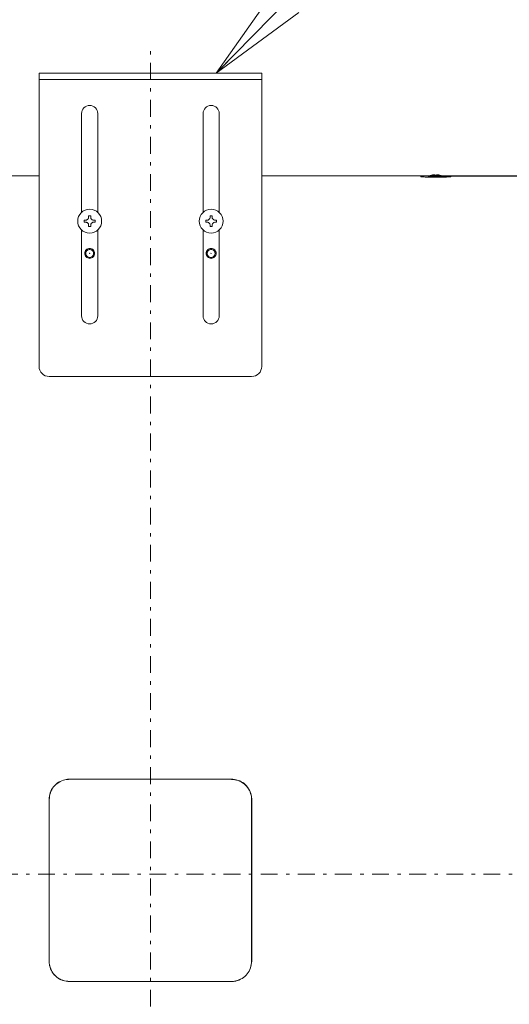
# Model space of a CAD drawing. Extents: x 0 to 420, y 0 to 297.
# Drawn here: x 99 to 114, y 226 to 255 of the extents above; entities that cross this region are included whole.
import ezdxf

# ---------------------------------------------------------------- set-up
doc = ezdxf.new("R2010")
doc.units = 0
doc.linetypes.add('DASHDOT', pattern=[1, 0.5, -0.25, 0, -0.25])
doc.layers.get('0').update_dxf_attribs({"linetype": 'CONTINUOUS'})
doc.layers.add('DD0', color=7, linetype='CONTINUOUS')
doc.layers.add('M1', color=3, linetype='CONTINUOUS')
doc.styles.get("Standard").update_dxf_attribs({"font": 'txt', "bigfont": 'BIGFONT'})
doc.dimstyles.new('LEADSTYL', dxfattribs={"dimtxt": 3.2, "dimasz": 3, "dimexe": 0.18, "dimexo": 0.0625, "dimgap": 1, "dimtad": 0, "dimtih": 1, "dimtoh": 1, "dimdec": 4, "dimzin": 0, "dimdsep": 46, "dimtxsty": 'STANDARD', "dimblk1": 'OPEN', "dimblk2": 'OPEN', "dimsah": 1, "dimcen": 0.09, "dimadec": 0, "dimazin": 0, "dimtfac": 1, "dimtdec": 4, "dimtofl": 0, "dimtmove": 0, "dimatfit": 3, "dimfxl": 1, "dimtolj": 1, "dimtzin": 0, "dimarcsym": 0})
doc.dimstyles.get("Standard").update_dxf_attribs({"dimtxt": 3.2, "dimasz": 3, "dimexe": 1.5, "dimexo": 0, "dimgap": 1, "dimtad": 3, "dimtih": 1, "dimtoh": 1, "dimdsep": 46, "dimtxsty": 'STANDARD', "dimblk1": 'OPEN', "dimblk2": 'OPEN', "dimsah": 1, "dimcen": 0.09, "dimadec": 0, "dimazin": 0, "dimtfac": 1, "dimtdec": 4, "dimtofl": 0, "dimtmove": 0, "dimatfit": 3, "dimfxl": 1, "dimtolj": 1, "dimtzin": 0, "dimlwd": 13, "dimlwe": 13, "dimarcsym": 0})

# ---------------------------------------------------------------- blocks, each defined once
blk = doc.blocks.new('_OPEN')
at = {"color": 0, "lineweight": 13}
for p, q in [((-0.965926, 0.258819), (0, 0)), ((0, 0), (-1, 0)), ((0, 0), (-0.965926, -0.258819))]:
    blk.add_line(p, q, dxfattribs=at)
blk = doc.blocks.new('*D12')
for p in [(111.528519, 250.727493), (139.392944, 250.727493), (123.507988, 202.434036)]:
    blk.add_point(p)
at = {"layer": 'DD0', "linetype": 'CONTINUOUS'}
for p, q in [((111.528519, 250.727493), (140.892944, 250.727493)), ((139.392944, 205.434036), (139.392944, 247.727493)), ((123.507988, 202.434036), (140.892944, 202.434036))]:
    blk.add_line(p, q, dxfattribs=at)
at = {"layer": 'DD0', "xscale": 3, "yscale": 3}
for p, rotation in [((139.392944, 250.727493), 90), ((139.392944, 202.434036), 270)]:
    blk.add_blockref('_OPEN', p, dxfattribs=dict(at, rotation=rotation))
at = {"layer": 'DD0', "width": 0.833333}
for s, p in [('（天板寸法）', (142.592941, 219.289091)), ('８０５', (138.692947, 223.039091))]:
    blk.add_text(s, height=2.5, rotation=90.000003, dxfattribs=at).set_placement(p)
blk = doc.blocks.new('*D13')
for p in [(82.0513, 263.135651), (82.0513, 242.35553), (124.404686, 242.358536)]:
    blk.add_point(p)
at = {"layer": 'DD0', "linetype": 'CONTINUOUS'}
for p, q in [((82.0513, 242.35553), (82.0513, 264.635651)), ((124.404686, 242.358536), (124.404686, 264.635651)), ((121.404686, 263.135651), (85.0513, 263.135651))]:
    blk.add_line(p, q, dxfattribs=at)
at = {"layer": 'DD0', "xscale": 3, "yscale": 3, "rotation": 180}
blk.add_blockref('_OPEN', (82.0513, 263.135651), dxfattribs=at)
at = {"layer": 'DD0', "xscale": 3, "yscale": 3}
blk.add_blockref('_OPEN', (124.404686, 263.135651), dxfattribs=at)
at = {"layer": 'DD0', "width": 0.833333}
for s, p in [('７０６', (99.686331, 263.835663)), ('（天板寸法）', (95.936331, 259.935669))]:
    blk.add_text(s, height=2.5, dxfattribs=at).set_placement(p)

msp = doc.modelspace()

# ---------------------------------------------------------------- linework, layer by layer
at = {"layer": 'M1', "linetype": 'DASHDOT', "lineweight": 13}
for p, q in [((103.227992, 199.676292), (103.227992, 254.421365)), ((78.998199, 230.000805), (127.457784, 230.000805))]:
    msp.add_line(p, q, dxfattribs=at)
at = {"layer": 'M1', "linetype": 'CONTINUOUS', "lineweight": 13}
for p, q in [((99.927992, 253.769579), (99.927992, 245.06958)), ((106.527992, 253.769579), (99.927992, 253.769579)), ((106.527992, 253.577579), (99.927992, 253.577579)), ((106.527992, 245.06958), (106.527992, 253.769579)), ((101.187992, 252.569579), (101.187992, 249.6378)), ((101.667992, 249.6378), (101.667992, 252.569579)), ((104.787992, 252.569579), (104.787992, 249.6378)), ((105.267992, 249.6378), (105.267992, 252.569579)), ((99.927992, 250.727496), (94.927467, 250.727496)), ((111.528516, 250.727496), (106.527992, 250.727496)), ((111.62199, 250.754173), (111.62199, 250.754813)), ((111.70988, 250.754813), (111.712147, 250.756124)), ((111.70988, 250.740297), (111.70988, 250.754813)), ((111.712147, 250.756124), (111.717251, 250.756734)), ((111.717517, 250.755083), (111.717517, 250.739875)), ((111.717579, 250.73987), (111.717579, 250.754813)), ((113.863698, 250.727578), (111.838883, 250.727578)), ((113.863698, 250.727496), (111.839066, 250.727496)), ((113.863698, 250.727496), (113.863698, 250.727578)), ((101.397992, 249.497578), (101.397992, 249.536577)), ((101.457992, 249.536577), (101.397992, 249.536577)), ((101.457992, 249.497578), (101.457992, 249.536577)), ((104.997992, 249.497578), (104.997992, 249.536577)), ((104.997992, 249.536577), (105.057992, 249.536577)), ((105.057992, 249.497578), (105.057992, 249.536577)), ((101.307992, 249.407577), (101.268992, 249.407577)), ((101.268992, 249.347578), (101.268992, 249.407577)), ((101.307992, 249.347578), (101.268992, 249.347578)), ((101.397992, 249.218578), (101.397992, 249.257577)), ((101.457992, 249.218578), (101.397992, 249.218578)), ((101.457992, 249.218578), (101.457992, 249.257577)), ((101.586992, 249.407577), (101.547992, 249.407577)), ((101.586992, 249.347578), (101.547992, 249.347578)), ((101.586992, 249.347578), (101.586992, 249.407577)), ((104.868991, 249.347578), (104.868991, 249.407577)), ((104.868991, 249.407577), (104.907991, 249.407577)), ((104.868991, 249.347578), (104.907991, 249.347578)), ((104.997992, 249.218578), (104.997992, 249.257577)), ((104.997992, 249.218578), (105.057992, 249.218578)), ((105.057992, 249.218578), (105.057992, 249.257577)), ((105.147991, 249.407577), (105.186992, 249.407577)), ((105.147991, 249.347578), (105.186992, 249.347578)), ((105.186992, 249.347578), (105.186992, 249.407577)), ((101.187992, 249.117354), (101.187992, 246.56958)), ((101.667992, 246.56958), (101.667992, 249.117354)), ((104.787992, 249.117354), (104.787992, 246.56958)), ((105.267992, 246.56958), (105.267992, 249.117354)), ((100.227992, 244.76958), (106.227992, 244.76958)), ((103.357094, 232.818996), (100.827992, 232.818986)), ((105.627991, 232.818207), (103.357094, 232.818996)), ((105.627994, 232.823399), (105.631807, 232.823401)), ((105.631807, 232.823401), (105.631811, 232.823401)), ((100.22621, 227.420805), (100.22621, 232.220805)), ((100.229774, 227.420805), (100.229774, 232.220805)), ((106.226209, 227.420805), (106.226209, 232.220805)), ((106.229773, 227.420805), (106.229773, 232.220805)), ((100.827992, 226.822134), (105.627991, 226.822134)), ((100.827992, 226.819477), (105.627991, 226.819477))]:
    msp.add_line(p, q, dxfattribs=at)
for centre, radius in [((101.427992, 249.377577), 0.354), ((105.027992, 249.377577), 0.354), ((101.427992, 248.420805), 0.004853), ((105.027992, 248.420805), 0.004853)]:
    msp.add_circle(centre, radius, dxfattribs=at)
for centre, radius, start, end in [((101.427992, 252.569579), 0.24, 0, 180), ((105.027992, 252.569579), 0.24, 0, 180), ((111.683791, 250.382233), 0.378571, 108.785694, 127.289224), ((111.683791, 250.382233), 0.378571, 52.648494, 71.214306), ((101.427992, 246.56958), 0.24, 180, 360), ((105.027992, 246.56958), 0.24, 180, 360), ((100.227992, 245.06958), 0.3, 180, 270), ((106.227992, 245.06958), 0.3, 270, 360)]:
    msp.add_arc(centre, radius, start, end, dxfattribs=at)
at = {"layer": 'M1', "linetype": 'CONTINUOUS', "lineweight": 13, "extrusion": (0, 0, -1)}
for points, knots in [([(111.524998, 250.725892), (111.504228, 250.725422), (111.483458, 250.724953), (111.46183, 250.724306), (111.440203, 250.723659), (111.417716, 250.722834), (111.397245, 250.721933), (111.376773, 250.721031), (111.358315, 250.720053), (111.341493, 250.719007), (111.324671, 250.717962), (111.309486, 250.716848), (111.296269, 250.715617), (111.283053, 250.714386), (111.271806, 250.713037), (111.262948, 250.711867), (111.254709, 250.710779), (111.248537, 250.709846), (111.242542, 250.707871), (111.239077, 250.706729), (111.23567, 250.705239), (111.23567, 250.703749), (111.23567, 250.702259), (111.239077, 250.700768), (111.242542, 250.699626), (111.248536, 250.69765), (111.254703, 250.696717), (111.262948, 250.695629), (111.271812, 250.694459), (111.283075, 250.693109), (111.296269, 250.691879), (111.309463, 250.69065), (111.324588, 250.68954), (111.341493, 250.688491), (111.358398, 250.687442), (111.377084, 250.686454), (111.397245, 250.685564), (111.417406, 250.684673), (111.439042, 250.683881), (111.46183, 250.683191), (111.484619, 250.682501), (111.50856, 250.681915), (111.533288, 250.681442), (111.558016, 250.680969), (111.583532, 250.68061), (111.609447, 250.680371), (111.635362, 250.680132), (111.661677, 250.680012), (111.687992, 250.680012), (111.714306, 250.680012), (111.740622, 250.680132), (111.766536, 250.680371), (111.792451, 250.68061), (111.817966, 250.680969), (111.842694, 250.681442), (111.867422, 250.681915), (111.891363, 250.682501), (111.914152, 250.683191), (111.93694, 250.683881), (111.958577, 250.684673), (111.978738, 250.685564), (111.998899, 250.686454), (112.017585, 250.687442), (112.03449, 250.688491), (112.051395, 250.68954), (112.066519, 250.69065), (112.079713, 250.691879), (112.092907, 250.693109), (112.104171, 250.694459), (112.113034, 250.695629), (112.121279, 250.696717), (112.127447, 250.69765), (112.133441, 250.699626), (112.136906, 250.700768), (112.140313, 250.702259), (112.140313, 250.703749), (112.140313, 250.705239), (112.136905, 250.706729), (112.133441, 250.707871), (112.127449, 250.709846), (112.12129, 250.710779), (112.113034, 250.711867), (112.104159, 250.713038), (112.092862, 250.714388), (112.079713, 250.715617), (112.066564, 250.716846), (112.051563, 250.717955), (112.03449, 250.719007), (112.017417, 250.72006), (111.998271, 250.721055), (111.978738, 250.721933), (111.959205, 250.72281), (111.939285, 250.723569), (111.914152, 250.724306), (111.889019, 250.725042), (111.858673, 250.725757), (111.842694, 250.726054), (111.842532, 250.726057), (111.842372, 250.72606), (111.842211, 250.726063)], [0, 0, 0, 0, 1, 1, 1, 2, 2, 2, 3, 3, 3, 4, 4, 4, 5, 5, 5, 6, 6, 6, 7, 7, 7, 8, 8, 8, 9, 9, 9, 10, 10, 10, 11, 11, 11, 12, 12, 12, 13, 13, 13, 14, 14, 14, 15, 15, 15, 16, 16, 16, 17, 17, 17, 18, 18, 18, 19, 19, 19, 20, 20, 20, 21, 21, 21, 22, 22, 22, 23, 23, 23, 24, 24, 24, 25, 25, 25, 26, 26, 26, 27, 27, 27, 28, 28, 28, 29, 29, 29, 30, 30, 30, 31, 31, 31, 32, 32, 32, 33, 33, 33, 33]), ([(111.560836, 250.739594), (111.56333, 250.740426), (111.565824, 250.741258), (111.568329, 250.742056), (111.570834, 250.742855), (111.57335, 250.74362), (111.575873, 250.74436), (111.578395, 250.7451), (111.580925, 250.745815), (111.583462, 250.746504), (111.585999, 250.747192), (111.588544, 250.747854), (111.591095, 250.748488), (111.593646, 250.749123), (111.596204, 250.749731), (111.598768, 250.750312), (111.601332, 250.750893), (111.603902, 250.751447), (111.606477, 250.751975), (111.609052, 250.752504), (111.611632, 250.753007), (111.614218, 250.753476), (111.616805, 250.753944), (111.619398, 250.754379), (111.62199, 250.754813)], [0, 0, 0, 0, 1, 1, 1, 2, 2, 2, 3, 3, 3, 4, 4, 4, 5, 5, 5, 6, 6, 6, 7, 7, 7, 8, 8, 8, 8]), ([(111.564686, 250.739594), (111.564463, 250.739767), (111.564239, 250.73994), (111.564027, 250.740084), (111.563815, 250.740228), (111.563614, 250.740342), (111.563419, 250.740435), (111.563224, 250.740527), (111.563036, 250.740596), (111.562861, 250.740644), (111.562687, 250.740692), (111.562526, 250.740718), (111.562354, 250.740714), (111.562182, 250.740709), (111.562, 250.740674), (111.561898, 250.740644), (111.561892, 250.740642), (111.561886, 250.74064), (111.56188, 250.740638)], [0, 0, 0, 0, 1, 1, 1, 2, 2, 2, 3, 3, 3, 4, 4, 4, 5, 5, 5, 6, 6, 6, 6]), ([(111.625839, 250.754813), (111.623247, 250.754379), (111.620654, 250.753944), (111.618068, 250.753476), (111.615482, 250.753007), (111.612902, 250.752504), (111.610326, 250.751975), (111.607751, 250.751447), (111.605181, 250.750893), (111.602617, 250.750312), (111.600053, 250.749731), (111.597496, 250.749123), (111.594945, 250.748488), (111.592394, 250.747853), (111.589848, 250.747192), (111.587311, 250.746504), (111.584774, 250.745815), (111.582245, 250.7451), (111.579722, 250.74436), (111.5772, 250.743619), (111.574684, 250.742855), (111.572179, 250.742056), (111.569674, 250.741258), (111.56718, 250.740426), (111.564686, 250.739594)], [0, 0, 0, 0, 1, 1, 1, 2, 2, 2, 3, 3, 3, 4, 4, 4, 5, 5, 5, 6, 6, 6, 7, 7, 7, 8, 8, 8, 8]), ([(111.657702, 250.754813), (111.657044, 250.755306), (111.656385, 250.755799), (111.655437, 250.756124), (111.654134, 250.75657), (111.652284, 250.7567), (111.650085, 250.756762), (111.647885, 250.756824), (111.645336, 250.756819), (111.642354, 250.756655), (111.639371, 250.756491), (111.635955, 250.756169), (111.633131, 250.755836), (111.630306, 250.755503), (111.628073, 250.755158), (111.625839, 250.754813)], [0, 0, 0, 0, 1, 1, 1, 2, 2, 2, 3, 3, 3, 4, 4, 4, 5, 5, 5, 5]), ([(111.661634, 250.739594), (111.661474, 250.740426), (111.661314, 250.741258), (111.661152, 250.742056), (111.660991, 250.742855), (111.660829, 250.74362), (111.660667, 250.74436), (111.660505, 250.7451), (111.660343, 250.745815), (111.66018, 250.746504), (111.660017, 250.747192), (111.659853, 250.747854), (111.659689, 250.748488), (111.659525, 250.749123), (111.65936, 250.749731), (111.659195, 250.750312), (111.659031, 250.750893), (111.658866, 250.751447), (111.6587, 250.751975), (111.658535, 250.752504), (111.658368, 250.753007), (111.658202, 250.753476), (111.658036, 250.753944), (111.657869, 250.754379), (111.657702, 250.754813)], [0, 0, 0, 0, 1, 1, 1, 2, 2, 2, 3, 3, 3, 4, 4, 4, 5, 5, 5, 6, 6, 6, 7, 7, 7, 8, 8, 8, 8]), ([(111.66147, 250.740451), (111.6638, 250.740523), (111.66613, 250.740595), (111.668495, 250.740644), (111.67086, 250.740693), (111.67326, 250.740719), (111.675984, 250.740714), (111.678709, 250.740709), (111.681758, 250.740673), (111.683478, 250.740644), (111.683586, 250.740642), (111.683689, 250.74064), (111.683791, 250.740638)], [0, 0, 0, 0, 1, 1, 1, 2, 2, 2, 3, 3, 3, 4, 4, 4, 4]), ([(111.72151, 250.739594), (111.719023, 250.739767), (111.716537, 250.73994), (111.714047, 250.740084), (111.711558, 250.740228), (111.709066, 250.740342), (111.706573, 250.740435), (111.70408, 250.740527), (111.701585, 250.740597), (111.699089, 250.740644), (111.696593, 250.740691), (111.694096, 250.740713), (111.691598, 250.740714), (111.689101, 250.740714), (111.686603, 250.74069), (111.684105, 250.740644), (111.681607, 250.740597), (111.679109, 250.740527), (111.676611, 250.740435), (111.674113, 250.740342), (111.671616, 250.740228), (111.66912, 250.740084), (111.666624, 250.739941), (111.664129, 250.739767), (111.661634, 250.739594)], [0, 0, 0, 0, 1, 1, 1, 2, 2, 2, 3, 3, 3, 4, 4, 4, 5, 5, 5, 6, 6, 6, 7, 7, 7, 8, 8, 8, 8]), ([(111.705949, 250.739594), (111.706109, 250.740426), (111.70627, 250.741258), (111.706431, 250.742056), (111.706592, 250.742855), (111.706753, 250.74362), (111.706915, 250.74436), (111.707078, 250.7451), (111.70724, 250.745815), (111.707404, 250.746504), (111.707567, 250.747192), (111.707731, 250.747854), (111.707894, 250.748488), (111.708058, 250.749123), (111.708222, 250.749731), (111.708387, 250.750312), (111.708552, 250.750893), (111.708718, 250.751447), (111.708883, 250.751975), (111.709049, 250.752504), (111.709214, 250.753007), (111.70938, 250.753476), (111.709547, 250.753944), (111.709713, 250.754379), (111.70988, 250.754813)], [0, 0, 0, 0, 1, 1, 1, 2, 2, 2, 3, 3, 3, 4, 4, 4, 5, 5, 5, 6, 6, 6, 7, 7, 7, 8, 8, 8, 8]), ([(111.745593, 250.754813), (111.742311, 250.755295), (111.73903, 250.755776), (111.735931, 250.756124), (111.732832, 250.756471), (111.729915, 250.756685), (111.727473, 250.756762), (111.72503, 250.75684), (111.723062, 250.756781), (111.721304, 250.756655), (111.71985, 250.756551), (111.71854, 250.7564), (111.718001, 250.755836), (111.717738, 250.755561), (111.717659, 250.755187), (111.717579, 250.754813)], [0, 0, 0, 0, 1, 1, 1, 2, 2, 2, 3, 3, 3, 4, 4, 4, 5, 5, 5, 5]), ([(111.717579, 250.754813), (111.717746, 250.754379), (111.717913, 250.753944), (111.718079, 250.753476), (111.718245, 250.753007), (111.71841, 250.752504), (111.718576, 250.751975), (111.718741, 250.751447), (111.718907, 250.750893), (111.719072, 250.750312), (111.719237, 250.749731), (111.719401, 250.749123), (111.719565, 250.748488), (111.719729, 250.747853), (111.719892, 250.747192), (111.720056, 250.746504), (111.720219, 250.745815), (111.720382, 250.7451), (111.720544, 250.74436), (111.720706, 250.743619), (111.720867, 250.742855), (111.721028, 250.742056), (111.721189, 250.741258), (111.72135, 250.740426), (111.72151, 250.739594)], [0, 0, 0, 0, 1, 1, 1, 2, 2, 2, 3, 3, 3, 4, 4, 4, 5, 5, 5, 6, 6, 6, 7, 7, 7, 8, 8, 8, 8]), ([(111.806746, 250.739594), (111.804252, 250.740426), (111.801758, 250.741258), (111.799253, 250.742056), (111.796748, 250.742855), (111.794233, 250.74362), (111.79171, 250.74436), (111.789187, 250.7451), (111.786657, 250.745815), (111.78412, 250.746504), (111.781583, 250.747192), (111.779038, 250.747854), (111.776487, 250.748488), (111.773937, 250.749123), (111.771379, 250.749731), (111.768815, 250.750312), (111.766252, 250.750893), (111.763681, 250.751447), (111.761106, 250.751975), (111.758531, 250.752504), (111.75595, 250.753007), (111.753364, 250.753476), (111.750778, 250.753944), (111.748185, 250.754379), (111.745593, 250.754813)], [0, 0, 0, 0, 1, 1, 1, 2, 2, 2, 3, 3, 3, 4, 4, 4, 5, 5, 5, 6, 6, 6, 7, 7, 7, 8, 8, 8, 8]), ([(111.804199, 250.740451), (111.804374, 250.740524), (111.804548, 250.740596), (111.804721, 250.740644), (111.804895, 250.740692), (111.805067, 250.740714), (111.805228, 250.740714), (111.80539, 250.740713), (111.805541, 250.74069), (111.805684, 250.740644), (111.805828, 250.740597), (111.805963, 250.740527), (111.80609, 250.740435), (111.806217, 250.740342), (111.806336, 250.740228), (111.806444, 250.740084), (111.806552, 250.739941), (111.806649, 250.739767), (111.806746, 250.739594)], [0, 0, 0, 0, 1, 1, 1, 2, 2, 2, 3, 3, 3, 4, 4, 4, 5, 5, 5, 6, 6, 6, 6]), ([(101.397992, 249.497578), (101.397127, 249.487954), (101.396262, 249.478331), (101.393334, 249.468998), (101.390405, 249.459665), (101.385414, 249.450622), (101.379425, 249.442831), (101.373437, 249.43504), (101.366451, 249.428501), (101.358597, 249.423153), (101.350743, 249.417804), (101.342021, 249.413649), (101.333442, 249.411251), (101.324863, 249.408854), (101.316427, 249.408216), (101.307991, 249.407578)], [0, 0, 0, 0, 1, 1, 1, 2, 2, 2, 3, 3, 3, 4, 4, 4, 5, 5, 5, 5]), ([(101.547992, 249.407577), (101.538368, 249.408442), (101.528745, 249.409307), (101.519412, 249.412235), (101.510079, 249.415163), (101.501036, 249.420155), (101.493245, 249.426143), (101.485454, 249.432132), (101.478914, 249.439118), (101.473566, 249.446972), (101.468218, 249.454826), (101.464062, 249.463548), (101.461665, 249.472127), (101.459268, 249.480706), (101.45863, 249.489142), (101.457992, 249.497578)], [0, 0, 0, 0, 1, 1, 1, 2, 2, 2, 3, 3, 3, 4, 4, 4, 5, 5, 5, 5]), ([(104.907991, 249.407577), (104.917615, 249.408442), (104.927238, 249.409307), (104.936572, 249.412235), (104.945905, 249.415163), (104.954947, 249.420155), (104.962738, 249.426143), (104.970529, 249.432132), (104.977069, 249.439118), (104.982417, 249.446972), (104.987765, 249.454826), (104.991921, 249.463548), (104.994318, 249.472127), (104.996715, 249.480706), (104.997353, 249.489142), (104.997992, 249.497578)], [0, 0, 0, 0, 1, 1, 1, 2, 2, 2, 3, 3, 3, 4, 4, 4, 5, 5, 5, 5]), ([(105.057992, 249.497578), (105.058857, 249.487954), (105.059722, 249.478331), (105.06265, 249.468998), (105.065578, 249.459665), (105.070569, 249.450622), (105.076558, 249.44283), (105.082546, 249.435039), (105.089533, 249.428499), (105.097386, 249.423152), (105.10524, 249.417804), (105.113962, 249.413649), (105.122541, 249.411252), (105.131119, 249.408854), (105.139556, 249.408216), (105.147991, 249.407577)], [0, 0, 0, 0, 1, 1, 1, 2, 2, 2, 3, 3, 3, 4, 4, 4, 5, 5, 5, 5]), ([(101.307992, 249.347578), (101.317615, 249.346713), (101.327239, 249.345848), (101.336572, 249.34292), (101.345905, 249.339992), (101.354947, 249.335), (101.362738, 249.329012), (101.370529, 249.323023), (101.377069, 249.316037), (101.382417, 249.308183), (101.387765, 249.300329), (101.391921, 249.291607), (101.394318, 249.283028), (101.396715, 249.274449), (101.397353, 249.266013), (101.397992, 249.257577)], [0, 0, 0, 0, 1, 1, 1, 2, 2, 2, 3, 3, 3, 4, 4, 4, 5, 5, 5, 5]), ([(101.457992, 249.257577), (101.458857, 249.267201), (101.459722, 249.276824), (101.46265, 249.286157), (101.465578, 249.29549), (101.470569, 249.304533), (101.476558, 249.312325), (101.482546, 249.320116), (101.489533, 249.326655), (101.497386, 249.332003), (101.50524, 249.337351), (101.513962, 249.341506), (101.522541, 249.343903), (101.531119, 249.3463), (101.539556, 249.346939), (101.547992, 249.347578)], [0, 0, 0, 0, 1, 1, 1, 2, 2, 2, 3, 3, 3, 4, 4, 4, 5, 5, 5, 5]), ([(104.997992, 249.257577), (104.997126, 249.267201), (104.996261, 249.276824), (104.993333, 249.286157), (104.990405, 249.29549), (104.985414, 249.304533), (104.979426, 249.312325), (104.973437, 249.320116), (104.966451, 249.326655), (104.958597, 249.332003), (104.950743, 249.337351), (104.942021, 249.341506), (104.933442, 249.343903), (104.924864, 249.3463), (104.916428, 249.346939), (104.907991, 249.347578)], [0, 0, 0, 0, 1, 1, 1, 2, 2, 2, 3, 3, 3, 4, 4, 4, 5, 5, 5, 5]), ([(105.147991, 249.347578), (105.138368, 249.346713), (105.128745, 249.345848), (105.119412, 249.34292), (105.110078, 249.339992), (105.101036, 249.335), (105.093245, 249.329012), (105.085454, 249.323023), (105.078914, 249.316037), (105.073566, 249.308183), (105.068218, 249.300329), (105.064062, 249.291607), (105.061665, 249.283028), (105.059268, 249.274449), (105.05863, 249.266013), (105.057992, 249.257577)], [0, 0, 0, 0, 1, 1, 1, 2, 2, 2, 3, 3, 3, 4, 4, 4, 5, 5, 5, 5]), ([(101.575032, 248.420816), (101.574956, 248.401614), (101.570946, 248.382423), (101.563515, 248.364656), (101.556084, 248.346888), (101.545231, 248.330544), (101.53159, 248.317005), (101.51795, 248.303466), (101.501522, 248.292732), (101.483693, 248.285427), (101.465865, 248.278121), (101.446637, 248.274245), (101.427427, 248.274313), (101.408216, 248.274381), (101.389024, 248.278395), (101.371271, 248.28582), (101.353519, 248.293245), (101.337205, 248.304084), (101.323677, 248.317722), (101.310148, 248.33136), (101.299405, 248.347799), (101.292089, 248.365662), (101.284772, 248.383526), (101.280884, 248.402815), (101.280951, 248.422049), (101.281019, 248.441284), (101.285044, 248.460463), (101.292489, 248.478201), (101.299934, 248.495938), (101.3108, 248.512234), (101.32444, 248.525749), (101.33808, 248.539264), (101.354494, 248.549996), (101.37232, 248.557299), (101.390146, 248.564602), (101.409383, 248.568475), (101.428604, 248.568394), (101.447825, 248.568313), (101.46703, 248.564277), (101.484796, 248.556827), (101.502562, 248.549376), (101.518888, 248.53851), (101.532416, 248.524876), (101.545944, 248.511243), (101.556672, 248.494841), (101.563963, 248.477035), (101.571255, 248.459228), (101.575109, 248.440017), (101.575032, 248.420816)], [0, 0, 0, 0, 1, 1, 1, 2, 2, 2, 3, 3, 3, 4, 4, 4, 5, 5, 5, 6, 6, 6, 7, 7, 7, 8, 8, 8, 9, 9, 9, 10, 10, 10, 11, 11, 11, 12, 12, 12, 13, 13, 13, 14, 14, 14, 15, 15, 15, 16, 16, 16, 16]), ([(101.545196, 248.420333), (101.545235, 248.429919), (101.544024, 248.439475), (101.541876, 248.448455), (101.539728, 248.457435), (101.536641, 248.46584), (101.532556, 248.4737), (101.528472, 248.48156), (101.523388, 248.488874), (101.518729, 248.494943), (101.51407, 248.501012), (101.509834, 248.505836), (101.501886, 248.511732), (101.492374, 248.518787), (101.477545, 248.527377), (101.464404, 248.532159), (101.451262, 248.536942), (101.439809, 248.537917), (101.428378, 248.537957), (101.416948, 248.537996), (101.405541, 248.5371), (101.392404, 248.532426), (101.379268, 248.527752), (101.364402, 248.5193), (101.354854, 248.51234), (101.346874, 248.506523), (101.342609, 248.501748), (101.337908, 248.495733), (101.333206, 248.489718), (101.328069, 248.482462), (101.323922, 248.474665), (101.319774, 248.466868), (101.316618, 248.45853), (101.314384, 248.449567), (101.312149, 248.440604), (101.310837, 248.431016), (101.310789, 248.421384), (101.31074, 248.411752), (101.311956, 248.402075), (101.314111, 248.39304), (101.316266, 248.384006), (101.31936, 248.375613), (101.323456, 248.367753), (101.327553, 248.359892), (101.33265, 248.352565), (101.337317, 248.346492), (101.341984, 248.340418), (101.346221, 248.3356), (101.354186, 248.329708), (101.363705, 248.322667), (101.378548, 248.314094), (101.391659, 248.309323), (101.404769, 248.304553), (101.416147, 248.303584), (101.427576, 248.303549), (101.439004, 248.303515), (101.450482, 248.304414), (101.463657, 248.309107), (101.476833, 248.3138), (101.491705, 248.322286), (101.501257, 248.329272), (101.509234, 248.335106), (101.5135, 248.339893), (101.518197, 248.345923), (101.522895, 248.351953), (101.528022, 248.359225), (101.532157, 248.36703), (101.536293, 248.374835), (101.539436, 248.383174), (101.541653, 248.392152), (101.543869, 248.40113), (101.545157, 248.410747), (101.545196, 248.420333)], [0, 0, 0, 0, 1, 1, 1, 2, 2, 2, 3, 3, 3, 4, 4, 4, 5, 5, 5, 6, 6, 6, 7, 7, 7, 8, 8, 8, 9, 9, 9, 10, 10, 10, 11, 11, 11, 12, 12, 12, 13, 13, 13, 14, 14, 14, 15, 15, 15, 16, 16, 16, 17, 17, 17, 18, 18, 18, 19, 19, 19, 20, 20, 20, 21, 21, 21, 22, 22, 22, 23, 23, 23, 24, 24, 24, 24]), ([(105.175032, 248.420816), (105.174955, 248.401614), (105.170946, 248.382423), (105.163515, 248.364656), (105.156084, 248.346888), (105.145231, 248.330544), (105.13159, 248.317005), (105.11795, 248.303466), (105.101521, 248.292732), (105.083693, 248.285427), (105.065865, 248.278121), (105.046637, 248.274245), (105.027427, 248.274313), (105.008216, 248.274381), (104.989024, 248.278395), (104.971271, 248.28582), (104.953519, 248.293245), (104.937205, 248.304084), (104.923677, 248.317722), (104.910148, 248.33136), (104.899405, 248.347799), (104.892089, 248.365662), (104.884772, 248.383526), (104.880884, 248.402815), (104.880951, 248.422049), (104.881019, 248.441284), (104.885044, 248.460463), (104.892489, 248.478201), (104.899934, 248.495938), (104.9108, 248.512234), (104.92444, 248.525749), (104.93808, 248.539264), (104.954494, 248.549996), (104.97232, 248.557299), (104.990146, 248.564602), (105.009383, 248.568475), (105.028604, 248.568394), (105.047825, 248.568313), (105.06703, 248.564277), (105.084796, 248.556827), (105.102562, 248.549376), (105.118888, 248.53851), (105.132416, 248.524876), (105.145943, 248.511243), (105.156672, 248.494841), (105.163963, 248.477035), (105.171255, 248.459228), (105.175109, 248.440017), (105.175032, 248.420816)], [0, 0, 0, 0, 1, 1, 1, 2, 2, 2, 3, 3, 3, 4, 4, 4, 5, 5, 5, 6, 6, 6, 7, 7, 7, 8, 8, 8, 9, 9, 9, 10, 10, 10, 11, 11, 11, 12, 12, 12, 13, 13, 13, 14, 14, 14, 15, 15, 15, 16, 16, 16, 16]), ([(105.145195, 248.420333), (105.145234, 248.429919), (105.144024, 248.439475), (105.141876, 248.448455), (105.139728, 248.457435), (105.136641, 248.46584), (105.132556, 248.4737), (105.128471, 248.48156), (105.123388, 248.488874), (105.118729, 248.494943), (105.11407, 248.501012), (105.109834, 248.505836), (105.101885, 248.511732), (105.092374, 248.518787), (105.077545, 248.527377), (105.064404, 248.532159), (105.051262, 248.536942), (105.039809, 248.537917), (105.028378, 248.537957), (105.016948, 248.537996), (105.005541, 248.5371), (104.992404, 248.532426), (104.979268, 248.527752), (104.964402, 248.5193), (104.954854, 248.51234), (104.946874, 248.506523), (104.942609, 248.501748), (104.937908, 248.495733), (104.933206, 248.489718), (104.928069, 248.482462), (104.923921, 248.474665), (104.919774, 248.466868), (104.916618, 248.45853), (104.914384, 248.449567), (104.912149, 248.440604), (104.910837, 248.431016), (104.910789, 248.421384), (104.91074, 248.411752), (104.911956, 248.402075), (104.914111, 248.39304), (104.916266, 248.384006), (104.919361, 248.375613), (104.923457, 248.367753), (104.927553, 248.359892), (104.93265, 248.352565), (104.937317, 248.346492), (104.941984, 248.340418), (104.946221, 248.3356), (104.954186, 248.329708), (104.963705, 248.322667), (104.978548, 248.314094), (104.991659, 248.309323), (105.004769, 248.304553), (105.016147, 248.303584), (105.027575, 248.303549), (105.039004, 248.303515), (105.050482, 248.304414), (105.063657, 248.309107), (105.076833, 248.3138), (105.091705, 248.322286), (105.101257, 248.329272), (105.109234, 248.335106), (105.1135, 248.339893), (105.118197, 248.345923), (105.122895, 248.351953), (105.128022, 248.359225), (105.132157, 248.36703), (105.136293, 248.374835), (105.139436, 248.383174), (105.141652, 248.392152), (105.143868, 248.40113), (105.145156, 248.410747), (105.145195, 248.420333)], [0, 0, 0, 0, 1, 1, 1, 2, 2, 2, 3, 3, 3, 4, 4, 4, 5, 5, 5, 6, 6, 6, 7, 7, 7, 8, 8, 8, 9, 9, 9, 10, 10, 10, 11, 11, 11, 12, 12, 12, 13, 13, 13, 14, 14, 14, 15, 15, 15, 16, 16, 16, 17, 17, 17, 18, 18, 18, 19, 19, 19, 20, 20, 20, 21, 21, 21, 22, 22, 22, 23, 23, 23, 24, 24, 24, 24]), ([(100.22621, 232.220805), (100.232806, 232.288417), (100.239402, 232.356029), (100.260267, 232.419881), (100.281132, 232.483732), (100.316266, 232.543823), (100.358153, 232.596522), (100.400039, 232.64922), (100.448677, 232.694526), (100.50868, 232.7307), (100.568683, 232.766874), (100.640049, 232.793917), (100.695294, 232.8077), (100.750107, 232.821376), (100.789048, 232.822), (100.827989, 232.822623)], [0, 0, 0, 0, 1, 1, 1, 2, 2, 2, 3, 3, 3, 4, 4, 4, 5, 5, 5, 5]), ([(100.827992, 232.818986), (100.789274, 232.818427), (100.750556, 232.817869), (100.696051, 232.804337), (100.641103, 232.790695), (100.570109, 232.763868), (100.510414, 232.727929), (100.45072, 232.691991), (100.402324, 232.64694), (100.360653, 232.594522), (100.318981, 232.542104), (100.284033, 232.482319), (100.263341, 232.418805), (100.242649, 232.35529), (100.236211, 232.288048), (100.229774, 232.220805)], [0, 0, 0, 0, 1, 1, 1, 2, 2, 2, 3, 3, 3, 4, 4, 4, 5, 5, 5, 5]), ([(100.827989, 232.822623), (100.938778, 232.822619), (101.049567, 232.822614), (101.18799, 232.822614), (101.557117, 232.822612), (102.122755, 232.822638), (102.62799, 232.822614), (103.133224, 232.822589), (103.578056, 232.822514), (104.06799, 232.822637), (104.557923, 232.822759), (105.092959, 232.823079), (105.627994, 232.823399)], [0, 0, 0, 0, 1, 1, 1, 2, 2, 2, 3, 3, 3, 4, 4, 4, 4]), ([(106.226209, 232.220805), (106.225693, 232.259532), (106.225178, 232.298259), (106.211668, 232.352793), (106.19808, 232.407644), (106.171347, 232.478487), (106.135511, 232.538088), (106.099675, 232.59769), (106.054736, 232.646052), (106.002293, 232.687762), (105.94985, 232.729471), (105.889904, 232.764529), (105.82627, 232.785161), (105.762636, 232.805793), (105.695314, 232.812), (105.627991, 232.818207)], [0, 0, 0, 0, 1, 1, 1, 2, 2, 2, 3, 3, 3, 4, 4, 4, 5, 5, 5, 5]), ([(105.631811, 232.823401), (105.631812, 232.823401), (105.631813, 232.8234), (105.631814, 232.8234), (105.675892, 232.820645), (105.758198, 232.810814), (105.827478, 232.78862), (105.896757, 232.766425), (105.953009, 232.731869), (106.004218, 232.690168), (106.055428, 232.648468), (106.101593, 232.599625), (106.138012, 232.539652), (106.17443, 232.479678), (106.201101, 232.408574), (106.214761, 232.353489), (106.228348, 232.298695), (106.22906, 232.25975), (106.229773, 232.220805)], [0, 0, 0, 0, 1, 1, 1, 2, 2, 2, 3, 3, 3, 4, 4, 4, 5, 5, 5, 6, 6, 6, 6]), ([(100.827992, 226.819477), (100.760421, 226.826099), (100.69285, 226.832721), (100.629079, 226.853553), (100.565308, 226.874385), (100.505336, 226.909427), (100.452628, 226.951357), (100.39992, 226.993287), (100.354475, 227.042105), (100.31828, 227.102093), (100.282085, 227.162081), (100.25514, 227.233238), (100.241351, 227.288347), (100.227667, 227.343036), (100.226938, 227.381921), (100.22621, 227.420805)], [0, 0, 0, 0, 1, 1, 1, 2, 2, 2, 3, 3, 3, 4, 4, 4, 5, 5, 5, 5]), ([(100.229774, 227.420805), (100.230242, 227.382105), (100.230709, 227.343404), (100.244102, 227.288961), (100.257611, 227.234046), (100.28427, 227.163115), (100.320228, 227.103309), (100.356186, 227.043502), (100.401443, 226.994821), (100.453965, 226.953028), (100.506486, 226.911236), (100.566271, 226.876333), (100.62982, 226.855666), (100.693368, 226.834998), (100.76068, 226.828566), (100.827992, 226.822134)], [0, 0, 0, 0, 1, 1, 1, 2, 2, 2, 3, 3, 3, 4, 4, 4, 5, 5, 5, 5]), ([(106.229773, 227.420805), (106.223038, 227.353162), (106.216303, 227.285518), (106.195351, 227.221687), (106.174399, 227.157855), (106.13923, 227.097836), (106.097277, 227.045182), (106.055324, 226.992528), (106.006587, 226.947237), (105.946626, 226.911135), (105.886665, 226.875034), (105.815481, 226.84812), (105.760368, 226.834391), (105.7057, 226.820772), (105.666846, 226.820124), (105.627991, 226.819477)], [0, 0, 0, 0, 1, 1, 1, 2, 2, 2, 3, 3, 3, 4, 4, 4, 5, 5, 5, 5]), ([(105.627991, 226.822134), (105.666693, 226.822667), (105.705395, 226.823201), (105.759856, 226.836672), (105.814782, 226.850259), (105.885736, 226.877006), (105.945489, 226.912955), (106.005242, 226.948903), (106.053793, 226.994054), (106.09555, 227.046563), (106.137308, 227.099072), (106.172273, 227.158939), (106.192917, 227.222539), (106.213562, 227.286139), (106.219886, 227.353472), (106.226209, 227.420805)], [0, 0, 0, 0, 1, 1, 1, 2, 2, 2, 3, 3, 3, 4, 4, 4, 5, 5, 5, 5])]:
    msp.add_open_spline(points, degree=3, knots=knots, dxfattribs=at)

# ---------------------------------------------------------------- dimensions: what is measured, and where the dimension line sits
at = {"layer": 'DD0', "color": 7}
dim = msp.add_linear_dim(base=(82.0513, 263.135651), p1=(124.404686, 242.358536), p2=(82.0513, 242.35553), text='７０６（天板寸法）', dimstyle='STANDARD', override={"dimtxt": 2.5, "dimexe": 1.499986, "dimexo": 1.17616e-06, "dimtih": 1, "dimtoh": 1, "dimtmove": 2, "dimlwd": 13, "dimlwe": 13}, dxfattribs=at)
dim.commit()
dim.dimension.update_dxf_attribs({"geometry": '*D13', "text_midpoint": (103.227997, 265.085651), "dimtype": 160})
dim = msp.add_linear_dim(base=(139.392944, 250.727493), p1=(123.507988, 202.434036), p2=(111.528519, 250.727493), angle=90, text='８０５（天板寸法）', dimstyle='STANDARD', override={"dimtxt": 2.5, "dimexe": 1.500005, "dimexo": 3.30634e-06, "dimtih": 1, "dimtoh": 1, "dimtmove": 2, "dimlwd": 13, "dimlwe": 13}, dxfattribs=at)
dim.commit()
dim.dimension.update_dxf_attribs({"geometry": '*D12', "text_midpoint": (137.442944, 226.580765), "dimtype": 160, "text_rotation": 90.000002})

# ---------------------------------------------------------------- leaders
at = {"layer": 'DD0'}
msp.add_leader([(105.178955, 253.769577), (120.180573, 269.07309), (141.780579, 269.07309)], dimstyle='LEADSTYL', override={"dimldrblk": 'OPEN', "dimlwd": 13, "dimlwe": 13}, dxfattribs=at)

doc.saveas('drawing.dxf')
